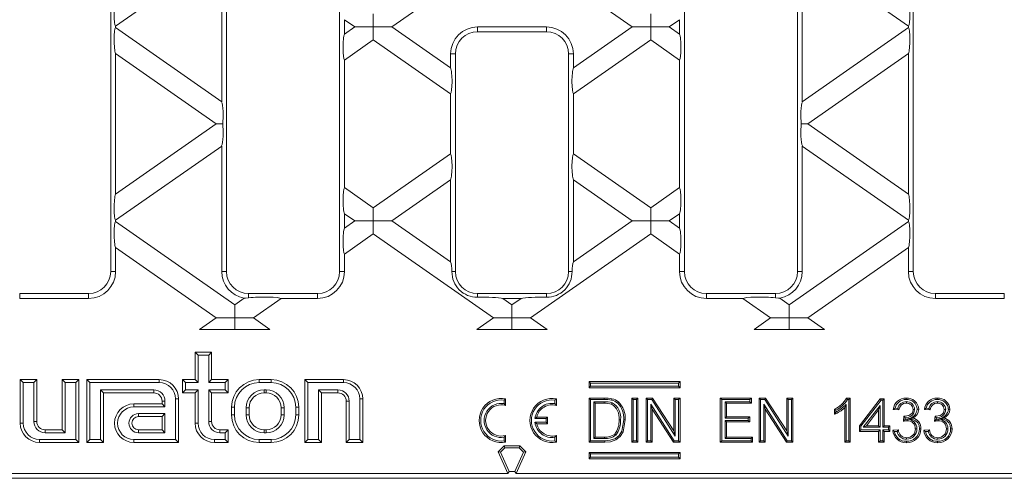
# Model space of a CAD drawing. Units: millimetres. Extents: x 18 to 1032, y 18 to 725.
# Drawn here: x 604 to 783, y 207 to 290 of the extents above; entities that cross this region are included whole.
import ezdxf

# ---------------------------------------------------------------- set-up
doc = ezdxf.new("R2010")
doc.units = ezdxf.units.MM
doc.header["$LTSCALE"] = 2.5

msp = doc.modelspace()

# ---------------------------------------------------------------- linework, layer by layer
at = {"color": 7, "linetype": 'Continuous', "lineweight": 15}
for p, q in [((620.61, 368.54), (620.61, 244.54)), ((641.61, 368.54), (641.61, 244.54)), ((662.11, 368.54), (662.11, 244.54)), ((724.61, 368.54), (724.61, 244.54)), ((745.11, 368.54), (745.11, 244.54)), ((766.11, 368.54), (766.11, 244.54)), ((621.49, 289.06), (640.73, 302.52)), ((640.73, 302.52), (640.73, 275.36)), ((745.99, 302.52), (745.99, 275.36)), ((765.23, 289.06), (745.99, 302.52)), ((683.38, 297.19), (671.6, 288.94)), ((715.12, 288.94), (703.34, 297.19)), ((668.22, 291.31), (668.22, 288.94)), ((718.5, 288.94), (718.5, 291.31)), ((662.99, 290.24), (662.99, 287.64)), ((664.85, 288.94), (662.99, 290.24)), ((723.73, 290.24), (721.87, 288.94)), ((723.73, 290.24), (723.73, 287.64)), ((621.49, 289.06), (621.49, 288.83)), ((640.73, 275.36), (621.49, 288.83)), ((662.99, 287.64), (664.85, 288.94)), ((668.22, 288.94), (664.85, 288.94)), ((668.22, 288.94), (671.6, 288.94)), ((668.22, 286.58), (668.22, 288.94)), ((671.6, 288.94), (682.23, 281.5)), ((699.61, 288.92), (687.11, 288.92)), ((699.61, 288.04), (687.11, 288.04)), ((704.49, 281.5), (715.12, 288.94)), ((715.12, 288.94), (718.5, 288.94)), ((721.87, 288.94), (718.5, 288.94)), ((718.5, 288.94), (718.5, 286.58)), ((721.87, 288.94), (723.73, 287.64)), ((745.99, 275.36), (765.23, 288.83)), ((765.23, 289.06), (765.23, 288.83)), ((668.22, 286.58), (662.99, 282.91)), ((682.23, 276.77), (668.22, 286.58)), ((718.5, 286.58), (704.49, 276.77)), ((723.73, 282.91), (718.5, 286.58)), ((621.49, 284.1), (621.49, 258.58)), ((621.49, 284.1), (639.71, 271.34)), ((682.23, 284.04), (682.23, 281.5)), ((683.11, 284.04), (683.11, 244.54)), ((703.61, 284.04), (703.61, 244.54)), ((704.49, 284.04), (704.49, 281.5)), ((765.23, 284.1), (747.01, 271.34)), ((765.23, 284.1), (765.23, 258.58)), ((662.99, 282.91), (662.99, 259.77)), ((723.73, 282.91), (723.73, 259.77)), ((682.23, 276.77), (682.23, 265.91)), ((704.49, 276.77), (704.49, 265.91)), ((639.71, 271.34), (621.49, 258.58)), ((639.71, 271.34), (640.92, 271.34)), ((747.01, 271.34), (745.8, 271.34)), ((747.01, 271.34), (765.23, 258.58)), ((621.49, 253.86), (640.73, 267.32)), ((640.73, 267.32), (640.73, 244.54)), ((745.99, 267.32), (745.99, 244.54)), ((765.23, 253.86), (745.99, 267.32)), ((668.22, 256.11), (682.23, 265.91)), ((704.49, 265.91), (718.5, 256.11)), ((682.23, 261.18), (671.6, 253.74)), ((682.23, 261.18), (682.23, 246.3)), ((704.49, 261.18), (704.49, 246.3)), ((715.12, 253.74), (704.49, 261.18)), ((662.99, 259.77), (668.22, 256.11)), ((718.5, 256.11), (723.73, 259.77)), ((668.22, 256.11), (668.22, 253.74)), ((718.5, 256.11), (718.5, 253.74)), ((621.49, 253.86), (621.49, 253.63)), ((643.09, 238.51), (621.49, 253.63)), ((662.99, 255.04), (662.99, 252.44)), ((664.85, 253.74), (662.99, 255.04)), ((662.99, 252.44), (664.85, 253.74)), ((668.22, 253.74), (664.85, 253.74)), ((668.22, 253.74), (671.6, 253.74)), ((668.22, 251.38), (668.22, 253.74)), ((671.6, 253.74), (682.23, 246.3)), ((704.49, 246.3), (715.12, 253.74)), ((718.5, 253.74), (715.12, 253.74)), ((718.5, 253.74), (721.87, 253.74)), ((718.5, 251.38), (718.5, 253.74)), ((723.73, 255.04), (721.87, 253.74)), ((721.87, 253.74), (723.73, 252.44)), ((723.73, 255.04), (723.73, 252.44)), ((743.63, 238.51), (765.23, 253.63)), ((765.23, 253.86), (765.23, 253.63)), ((668.22, 251.38), (662.99, 247.71)), ((689.98, 236.14), (668.22, 251.38)), ((718.5, 251.38), (696.74, 236.14)), ((723.73, 247.71), (718.5, 251.38)), ((621.49, 248.9), (621.49, 244.54)), ((621.49, 248.9), (639.71, 236.14)), ((765.23, 248.9), (747.01, 236.14)), ((765.23, 248.9), (765.23, 244.54)), ((662.99, 247.71), (662.99, 244.54)), ((723.73, 247.71), (723.73, 244.54)), ((604.11, 240.54), (616.61, 240.54)), ((604.11, 239.66), (616.61, 239.66)), ((644.83, 239.72), (643.09, 238.51)), ((645.61, 240.54), (658.11, 240.54)), ((646.47, 236.14), (651.49, 239.66)), ((651.49, 239.66), (658.11, 239.66)), ((699.61, 240.54), (687.11, 240.54)), ((691.71, 239.66), (693.36, 238.51)), ((695.01, 239.66), (691.71, 239.66)), ((693.36, 238.51), (695.01, 239.66)), ((741.11, 240.54), (728.61, 240.54)), ((735.23, 239.66), (728.61, 239.66)), ((740.25, 236.14), (735.23, 239.66)), ((741.89, 239.72), (743.63, 238.51)), ((782.61, 240.54), (770.11, 240.54)), ((782.61, 239.66), (770.11, 239.66)), ((643.09, 238.51), (643.09, 236.14)), ((693.36, 238.51), (693.36, 236.14)), ((743.63, 238.51), (743.63, 236.14)), ((639.71, 236.14), (636.71, 234.04)), ((643.09, 236.14), (639.71, 236.14)), ((643.09, 236.14), (646.47, 236.14)), ((643.09, 234.04), (643.09, 236.14)), ((649.46, 234.04), (646.47, 236.14)), ((686.98, 234.04), (689.98, 236.14)), ((693.36, 236.14), (689.98, 236.14)), ((693.36, 236.14), (696.74, 236.14)), ((693.36, 234.04), (693.36, 236.14)), ((696.74, 236.14), (699.74, 234.04)), ((737.26, 234.04), (740.25, 236.14)), ((743.63, 236.14), (740.25, 236.14)), ((743.63, 236.14), (747.01, 236.14)), ((743.63, 234.04), (743.63, 236.14)), ((747.01, 236.14), (750.01, 234.04)), ((636.71, 234.04), (649.46, 234.04)), ((699.74, 234.04), (686.98, 234.04)), ((750.01, 234.04), (737.26, 234.04)), ((636.45, 229.41), (635.91, 229.94)), ((638.91, 229.94), (635.91, 229.94)), ((635.91, 229.94), (635.91, 224.94)), ((638.37, 229.41), (636.45, 229.41)), ((636.45, 229.41), (636.45, 224.41)), ((638.37, 229.41), (638.91, 229.94)), ((638.37, 224.41), (638.37, 229.41)), ((638.91, 224.94), (638.91, 229.94)), ((604.75, 224.41), (604.21, 224.94)), ((607.21, 224.94), (604.21, 224.94)), ((604.21, 224.94), (604.21, 217.04)), ((606.67, 224.41), (607.21, 224.94)), ((607.21, 217.34), (607.21, 224.94)), ((612.35, 224.41), (611.81, 224.94)), ((611.81, 224.94), (611.81, 215.84)), ((614.81, 224.94), (611.81, 224.94)), ((614.27, 224.41), (614.81, 224.94)), ((614.81, 213.54), (614.81, 224.94)), ((616.85, 224.41), (616.31, 224.94)), ((629.41, 224.94), (616.31, 224.94)), ((616.31, 224.94), (616.31, 213.54)), ((634.15, 224.41), (633.61, 224.94)), ((633.61, 224.94), (633.61, 222.54)), ((635.91, 224.94), (633.61, 224.94)), ((636.45, 224.41), (635.91, 224.94)), ((638.37, 224.41), (638.91, 224.94)), ((641.91, 224.94), (638.91, 224.94)), ((641.37, 224.41), (641.91, 224.94)), ((641.91, 222.54), (641.91, 224.94)), ((649.71, 224.94), (647.51, 224.94)), ((656.35, 224.41), (655.81, 224.94)), ((662.81, 224.94), (655.81, 224.94)), ((655.81, 224.94), (655.81, 213.54)), ((606.67, 224.41), (604.75, 224.41)), ((604.75, 224.41), (604.75, 217.04)), ((606.67, 217.34), (606.67, 224.41)), ((612.35, 224.41), (612.35, 215.31)), ((614.27, 224.41), (612.35, 224.41)), ((614.27, 214.08), (614.27, 224.41)), ((629.41, 224.41), (616.85, 224.41)), ((616.85, 224.41), (616.85, 214.08)), ((634.15, 224.41), (634.15, 223.08)), ((636.45, 224.41), (634.15, 224.41)), ((641.37, 224.41), (638.37, 224.41)), ((641.37, 223.08), (641.37, 224.41)), ((649.71, 224.41), (647.51, 224.41)), ((662.81, 224.41), (656.35, 224.41)), ((656.35, 224.41), (656.35, 214.08)), ((707.6, 224.33), (707.33, 224.59)), ((723.83, 224.59), (707.33, 224.59)), ((707.33, 224.59), (707.33, 223.46)), ((707.6, 223.73), (707.33, 223.46)), ((707.33, 223.46), (723.83, 223.46)), ((723.56, 224.33), (707.6, 224.33)), ((707.6, 224.33), (707.6, 223.73)), ((707.6, 223.73), (723.56, 223.73)), ((723.56, 224.33), (723.83, 224.59)), ((723.56, 223.73), (723.56, 224.33)), ((723.56, 223.73), (723.83, 223.46)), ((723.83, 223.46), (723.83, 224.59)), ((618.77, 214.08), (618.77, 223.08)), ((618.77, 223.08), (628.41, 223.08)), ((618.77, 223.08), (619.31, 222.54)), ((619.31, 222.54), (628.41, 222.54)), ((619.31, 213.54), (619.31, 222.54)), ((632.37, 214.08), (632.37, 221.44)), ((632.91, 213.54), (632.91, 221.44)), ((634.15, 223.08), (633.61, 222.54)), ((633.61, 222.54), (635.91, 222.54)), ((634.15, 223.08), (636.45, 223.08)), ((636.45, 223.08), (635.91, 222.54)), ((635.91, 222.54), (635.91, 217.04)), ((636.45, 223.08), (636.45, 217.04)), ((638.37, 223.08), (641.37, 223.08)), ((638.37, 217.34), (638.37, 223.08)), ((638.37, 223.08), (638.91, 222.54)), ((638.91, 222.54), (641.91, 222.54)), ((638.91, 217.34), (638.91, 222.54)), ((641.37, 223.08), (641.91, 222.54)), ((648.81, 223.08), (648.41, 223.08)), ((648.81, 222.54), (648.41, 222.54)), ((658.27, 223.08), (661.81, 223.08)), ((658.27, 214.08), (658.27, 223.08)), ((658.27, 223.08), (658.81, 222.54)), ((658.81, 222.54), (661.81, 222.54)), ((658.81, 213.54), (658.81, 222.54)), ((665.77, 214.08), (665.77, 221.44)), ((666.31, 213.54), (666.31, 221.44)), ((691.94, 221.24), (692.21, 221.46)), ((692.21, 220.26), (692.21, 221.46)), ((701.14, 221.24), (701.41, 221.46)), ((701.41, 220.26), (701.41, 221.46)), ((707.6, 221.33), (707.33, 221.59)), ((707.33, 221.59), (710.07, 221.59)), ((707.33, 213.59), (707.33, 221.59)), ((715.33, 221.33), (715.07, 221.59)), ((715.07, 221.59), (716.19, 221.59)), ((715.07, 213.59), (715.07, 221.59)), ((715.93, 221.33), (716.19, 221.59)), ((716.19, 221.59), (716.19, 213.59)), ((717.94, 221.33), (717.67, 221.59)), ((717.67, 221.59), (718.86, 221.59)), ((717.67, 213.59), (717.67, 221.59)), ((718.72, 221.33), (718.86, 221.59)), ((718.86, 221.59), (722.7, 215.63)), ((722.97, 221.33), (722.7, 221.59)), ((722.7, 215.63), (722.7, 221.59)), ((722.7, 221.59), (723.83, 221.59)), ((723.56, 221.33), (723.83, 221.59)), ((723.83, 221.59), (723.83, 213.59)), ((731.39, 221.33), (731.12, 221.59)), ((731.12, 221.59), (736.76, 221.59)), ((731.12, 213.59), (731.12, 221.59)), ((736.5, 221.33), (736.76, 221.59)), ((736.76, 221.59), (736.76, 220.67)), ((738.41, 221.33), (738.14, 221.59)), ((738.14, 221.59), (739.33, 221.59)), ((738.14, 213.59), (738.14, 221.59)), ((739.18, 221.33), (739.33, 221.59)), ((739.33, 221.59), (743.16, 215.63)), ((743.43, 221.33), (743.16, 221.59)), ((743.16, 215.63), (743.16, 221.59)), ((743.16, 221.59), (744.29, 221.59)), ((744.02, 221.33), (744.29, 221.59)), ((744.29, 221.59), (744.29, 213.59)), ((754.03, 221.59), (754.69, 221.59)), ((754.42, 221.33), (754.69, 221.59)), ((754.69, 221.59), (754.69, 213.59)), ((756.33, 216.57), (760.12, 221.49)), ((760.26, 221.22), (760.12, 221.49)), ((760.12, 221.49), (760.84, 221.49)), ((760.57, 221.22), (760.84, 221.49)), ((760.84, 221.49), (760.84, 216.57)), ((629.91, 220.54), (624.81, 220.54)), ((630.45, 220.01), (624.81, 220.01)), ((629.91, 221.04), (629.91, 220.54)), ((630.45, 220.01), (629.91, 220.54)), ((630.45, 221.04), (630.45, 220.01)), ((642.51, 219.94), (642.51, 218.54)), ((643.05, 219.94), (643.05, 218.54)), ((645.17, 219.84), (645.17, 218.54)), ((645.71, 219.84), (645.71, 218.54)), ((651.51, 218.54), (651.51, 219.84)), ((652.05, 218.54), (652.05, 219.84)), ((654.17, 218.54), (654.17, 219.94)), ((654.71, 218.54), (654.71, 219.94)), ((663.31, 221.04), (663.31, 213.54)), ((663.85, 221.04), (663.85, 214.08)), ((691.94, 220.6), (691.94, 221.24)), ((691.94, 220.6), (692.21, 220.26)), ((701.14, 220.6), (701.14, 221.24)), ((701.14, 220.6), (701.41, 220.26)), ((707.6, 213.86), (707.6, 221.33)), ((707.6, 221.33), (710.07, 221.33)), ((708.19, 220.94), (708.46, 220.67)), ((710.08, 220.94), (708.19, 220.94)), ((708.19, 220.94), (708.19, 214.25)), ((710.08, 220.67), (708.46, 220.67)), ((708.46, 220.67), (708.46, 214.52)), ((715.33, 221.33), (715.93, 221.33)), ((715.33, 213.86), (715.33, 221.33)), ((715.93, 221.33), (715.93, 213.86)), ((717.94, 221.33), (718.72, 221.33)), ((717.94, 213.86), (717.94, 221.33)), ((722.78, 213.86), (718.53, 220.48)), ((718.53, 220.48), (718.53, 213.86)), ((718.53, 220.48), (718.8, 219.56)), ((718.72, 221.33), (722.97, 214.71)), ((722.63, 213.59), (718.8, 219.56)), ((718.8, 219.56), (718.8, 213.59)), ((722.97, 214.71), (722.97, 221.33)), ((722.97, 221.33), (723.56, 221.33)), ((723.56, 221.33), (723.56, 213.86)), ((731.39, 221.33), (736.5, 221.33)), ((731.39, 213.86), (731.39, 221.33)), ((736.5, 220.94), (731.98, 220.94)), ((731.98, 220.94), (731.98, 217.94)), ((731.98, 220.94), (732.25, 220.67)), ((736.76, 220.67), (732.25, 220.67)), ((732.25, 220.67), (732.25, 218.21)), ((736.5, 221.33), (736.5, 220.94)), ((736.5, 220.94), (736.76, 220.67)), ((738.41, 221.33), (739.18, 221.33)), ((738.41, 213.86), (738.41, 221.33)), ((743.25, 213.86), (739, 220.48)), ((739, 220.48), (739, 213.86)), ((739, 220.48), (739.27, 219.56)), ((739.18, 221.33), (743.43, 214.71)), ((743.1, 213.59), (739.27, 219.56)), ((739.27, 219.56), (739.27, 213.59)), ((743.43, 214.71), (743.43, 221.33)), ((743.43, 221.33), (744.02, 221.33)), ((744.02, 221.33), (744.02, 213.86)), ((751.82, 218.65), (751.82, 219.59)), ((753.67, 213.59), (753.67, 219.83)), ((753.93, 213.86), (753.93, 220.46)), ((754.19, 221.33), (754.42, 221.33)), ((754.42, 221.33), (754.42, 213.86)), ((756.6, 216.48), (760.26, 221.22)), ((760.08, 220.24), (757.05, 216.3)), ((760.08, 220.24), (759.82, 219.45)), ((760.08, 216.3), (760.08, 220.24)), ((760.26, 221.22), (760.57, 221.22)), ((760.57, 221.22), (760.57, 216.3)), ((763.29, 219.73), (762.81, 219.78)), ((768.93, 219.73), (768.44, 219.78)), ((630.45, 218.78), (625.66, 218.78)), ((629.91, 218.24), (625.66, 218.24)), ((630.45, 218.78), (629.91, 218.24)), ((629.91, 215.84), (629.91, 218.24)), ((630.45, 215.31), (630.45, 218.78)), ((697.53, 217.87), (697.84, 218.14)), ((699.54, 217.87), (697.53, 217.87)), ((699.81, 218.14), (697.84, 218.14)), ((699.54, 217.87), (699.81, 218.14)), ((699.54, 217.21), (699.54, 217.87)), ((699.81, 216.94), (699.81, 218.14)), ((731.98, 217.94), (732.25, 218.21)), ((731.98, 217.94), (736.19, 217.94)), ((732.25, 218.21), (736.46, 218.21)), ((736.19, 217.94), (736.46, 218.21)), ((736.19, 217.94), (736.19, 217.55)), ((736.46, 218.21), (736.46, 217.29)), ((752.09, 219.06), (752.09, 219.43)), ((759.82, 219.45), (757.6, 216.57)), ((759.82, 216.57), (759.82, 219.45)), ((763.5, 219.44), (762.48, 219.54)), ((764.32, 217.39), (764.42, 218.31)), ((764.57, 218.13), (764.66, 218.04)), ((764.62, 217.73), (764.66, 218.04)), ((765.23, 217.89), (766, 217.97)), ((769.14, 219.44), (768.12, 219.54)), ((769.95, 217.39), (770.06, 218.31)), ((770.21, 218.13), (770.3, 218.04)), ((770.26, 217.73), (770.3, 218.04)), ((770.87, 217.89), (771.64, 217.97)), ((697.53, 217.21), (699.54, 217.21)), ((697.53, 217.21), (697.84, 216.94)), ((697.84, 216.94), (699.81, 216.94)), ((699.54, 217.21), (699.81, 216.94)), ((736.19, 217.55), (731.98, 217.55)), ((731.98, 217.55), (731.98, 214.25)), ((731.98, 217.55), (732.25, 217.29)), ((736.46, 217.29), (732.25, 217.29)), ((732.25, 217.29), (732.25, 214.52)), ((736.19, 217.55), (736.46, 217.29)), ((756.6, 216.48), (756.33, 216.57)), ((756.33, 215.54), (756.33, 216.57)), ((756.6, 215.81), (756.6, 216.48)), ((757.05, 216.3), (757.6, 216.57)), ((757.05, 216.3), (760.08, 216.3)), ((757.6, 216.57), (759.82, 216.57)), ((760.08, 216.3), (759.82, 216.57)), ((760.57, 216.3), (760.84, 216.57)), ((760.57, 216.3), (761.6, 216.3)), ((760.84, 216.57), (761.87, 216.57)), ((761.6, 216.3), (761.87, 216.57)), ((761.6, 216.3), (761.6, 215.81)), ((761.87, 216.57), (761.87, 215.54)), ((764.98, 217.77), (764.62, 217.73)), ((770.62, 217.77), (770.26, 217.73)), ((611.81, 215.84), (608.71, 215.84)), ((612.35, 215.31), (608.71, 215.31)), ((612.35, 215.31), (611.81, 215.84)), ((625.66, 215.84), (629.91, 215.84)), ((625.66, 215.31), (630.45, 215.31)), ((630.45, 215.31), (629.91, 215.84)), ((641.91, 215.84), (640.41, 215.84)), ((641.37, 215.31), (640.41, 215.31)), ((641.37, 215.31), (641.91, 215.84)), ((641.37, 214.08), (641.37, 215.31)), ((641.91, 213.54), (641.91, 215.84)), ((648.41, 215.84), (648.81, 215.84)), ((648.41, 215.31), (648.81, 215.31)), ((691.94, 214.49), (692.21, 214.82)), ((691.94, 213.85), (691.94, 214.49)), ((692.21, 213.62), (692.21, 214.82)), ((701.14, 214.49), (701.41, 214.82)), ((701.14, 213.85), (701.14, 214.49)), ((701.41, 213.62), (701.41, 214.82)), ((708.19, 214.25), (708.46, 214.52)), ((708.19, 214.25), (710.11, 214.25)), ((708.46, 214.52), (710.11, 214.52)), ((722.97, 214.71), (722.7, 215.63)), ((731.98, 214.25), (732.25, 214.52)), ((731.98, 214.25), (736.7, 214.25)), ((732.25, 214.52), (736.97, 214.52)), ((736.7, 214.25), (736.97, 214.52)), ((736.7, 214.25), (736.7, 213.86)), ((736.97, 214.52), (736.97, 213.59)), ((743.43, 214.71), (743.16, 215.63)), ((756.6, 215.81), (756.33, 215.54)), ((759.82, 215.54), (756.33, 215.54)), ((760.08, 215.81), (756.6, 215.81)), ((760.08, 215.81), (759.82, 215.54)), ((759.82, 213.59), (759.82, 215.54)), ((760.08, 213.86), (760.08, 215.81)), ((761.6, 215.81), (760.57, 215.81)), ((760.57, 215.81), (760.57, 213.86)), ((760.57, 215.81), (760.84, 215.54)), ((761.87, 215.54), (760.84, 215.54)), ((760.84, 215.54), (760.84, 213.59)), ((761.6, 215.81), (761.87, 215.54)), ((762.38, 215.75), (763.4, 215.85)), ((762.68, 215.51), (763.2, 215.56)), ((768.01, 215.75), (769.04, 215.85)), ((768.32, 215.51), (768.83, 215.56)), ((607.71, 214.08), (614.27, 214.08)), ((607.71, 213.54), (614.81, 213.54)), ((614.27, 214.08), (614.81, 213.54)), ((616.85, 214.08), (616.31, 213.54)), ((616.31, 213.54), (619.31, 213.54)), ((616.85, 214.08), (618.77, 214.08)), ((618.77, 214.08), (619.31, 213.54)), ((624.81, 214.08), (632.37, 214.08)), ((624.81, 213.54), (632.91, 213.54)), ((632.37, 214.08), (632.91, 213.54)), ((639.41, 214.08), (641.37, 214.08)), ((639.41, 213.54), (641.91, 213.54)), ((641.37, 214.08), (641.91, 213.54)), ((647.51, 214.08), (649.71, 214.08)), ((647.51, 213.54), (649.71, 213.54)), ((656.35, 214.08), (655.81, 213.54)), ((655.81, 213.54), (658.81, 213.54)), ((656.35, 214.08), (658.27, 214.08)), ((658.27, 214.08), (658.81, 213.54)), ((663.85, 214.08), (663.31, 213.54)), ((663.31, 213.54), (666.31, 213.54)), ((663.85, 214.08), (665.77, 214.08)), ((665.77, 214.08), (666.31, 213.54)), ((691.92, 212.92), (690.86, 211.86)), ((692.07, 212.57), (691.28, 211.78)), ((692.07, 212.57), (691.92, 212.92)), ((694.8, 212.92), (691.92, 212.92)), ((691.94, 213.85), (692.21, 213.62)), ((694.65, 212.57), (692.07, 212.57)), ((694.65, 212.57), (694.8, 212.92)), ((695.44, 211.78), (694.65, 212.57)), ((695.86, 211.86), (694.8, 212.92)), ((701.14, 213.85), (701.41, 213.62)), ((707.6, 213.86), (707.33, 213.59)), ((710.2, 213.59), (707.33, 213.59)), ((710.2, 213.86), (707.6, 213.86)), ((715.33, 213.86), (715.07, 213.59)), ((716.19, 213.59), (715.07, 213.59)), ((715.93, 213.86), (715.33, 213.86)), ((715.93, 213.86), (716.19, 213.59)), ((717.94, 213.86), (717.67, 213.59)), ((718.8, 213.59), (717.67, 213.59)), ((718.53, 213.86), (717.94, 213.86)), ((718.53, 213.86), (718.8, 213.59)), ((722.78, 213.86), (722.63, 213.59)), ((723.83, 213.59), (722.63, 213.59)), ((723.56, 213.86), (722.78, 213.86)), ((723.56, 213.86), (723.83, 213.59)), ((731.39, 213.86), (731.12, 213.59)), ((736.97, 213.59), (731.12, 213.59)), ((736.7, 213.86), (731.39, 213.86)), ((736.7, 213.86), (736.97, 213.59)), ((738.41, 213.86), (738.14, 213.59)), ((739.27, 213.59), (738.14, 213.59)), ((739, 213.86), (738.41, 213.86)), ((739, 213.86), (739.27, 213.59)), ((743.25, 213.86), (743.1, 213.59)), ((744.29, 213.59), (743.1, 213.59)), ((744.02, 213.86), (743.25, 213.86)), ((744.02, 213.86), (744.29, 213.59)), ((753.93, 213.86), (753.67, 213.59)), ((754.69, 213.59), (753.67, 213.59)), ((754.42, 213.86), (753.93, 213.86)), ((754.42, 213.86), (754.69, 213.59)), ((760.08, 213.86), (759.82, 213.59)), ((760.84, 213.59), (759.82, 213.59)), ((760.57, 213.86), (760.08, 213.86)), ((760.57, 213.86), (760.84, 213.59)), ((691.28, 211.78), (690.86, 211.86)), ((690.86, 211.86), (692.61, 207.92)), ((691.28, 211.78), (692.84, 208.28)), ((693.88, 208.28), (695.44, 211.78)), ((694.11, 207.92), (695.86, 211.86)), ((695.44, 211.78), (695.86, 211.86)), ((707.6, 211.46), (707.33, 211.72)), ((707.33, 211.72), (707.33, 210.59)), ((723.83, 211.72), (707.33, 211.72)), ((707.6, 210.86), (707.33, 210.59)), ((707.6, 211.46), (707.6, 210.86)), ((723.56, 211.46), (707.6, 211.46)), ((707.6, 210.86), (723.56, 210.86)), ((723.56, 211.46), (723.83, 211.72)), ((723.56, 210.86), (723.56, 211.46)), ((723.56, 210.86), (723.83, 210.59)), ((723.83, 210.59), (723.83, 211.72)), ((707.33, 210.59), (723.83, 210.59)), ((519.58, 207.92), (692.61, 207.92)), ((692.84, 208.28), (692.61, 207.92)), ((692.84, 208.28), (693.88, 208.28)), ((693.88, 208.28), (694.11, 207.92)), ((694.11, 207.92), (867.14, 207.92)), ((518.56, 207.04), (868.16, 207.04))]:
    msp.add_line(p, q, dxfattribs=at)
at = {"color": 8, "linetype": 'Continuous', "lineweight": 0}
for p, q in [((687.11, 288.04), (687.11, 288.92)), ((699.61, 288.04), (699.61, 288.92)), ((683.11, 284.04), (682.23, 284.04)), ((703.61, 284.04), (704.49, 284.04)), ((620.61, 244.54), (621.49, 244.54)), ((641.61, 244.54), (640.73, 244.54)), ((662.11, 244.54), (662.99, 244.54)), ((683.11, 244.54), (682.47, 244.54)), ((703.61, 244.54), (704.25, 244.54)), ((724.61, 244.54), (723.73, 244.54)), ((745.11, 244.54), (745.99, 244.54)), ((766.11, 244.54), (765.23, 244.54)), ((604.11, 240.54), (604.11, 239.66)), ((616.61, 240.54), (616.61, 239.66)), ((645.61, 240.54), (645.61, 239.8)), ((658.11, 240.54), (658.11, 239.66)), ((687.11, 240.54), (687.11, 239.91)), ((699.61, 240.54), (699.61, 239.91)), ((728.61, 240.54), (728.61, 239.66)), ((741.11, 240.54), (741.11, 239.8)), ((770.11, 240.54), (770.11, 239.66)), ((782.61, 240.54), (782.61, 239.66)), ((629.41, 224.41), (629.41, 224.94)), ((647.51, 224.41), (647.51, 224.94)), ((649.71, 224.41), (649.71, 224.94)), ((662.81, 224.41), (662.81, 224.94)), ((628.41, 223.08), (628.41, 222.54)), ((632.37, 221.44), (632.91, 221.44)), ((648.41, 223.08), (648.41, 222.54)), ((648.81, 223.08), (648.81, 222.54)), ((661.81, 223.08), (661.81, 222.54)), ((665.77, 221.44), (666.31, 221.44)), ((624.81, 220.01), (624.81, 220.54)), ((630.45, 221.04), (629.91, 221.04)), ((643.05, 219.94), (642.51, 219.94)), ((645.17, 219.84), (645.71, 219.84)), ((652.05, 219.84), (651.51, 219.84)), ((654.17, 219.94), (654.71, 219.94)), ((663.85, 221.04), (663.31, 221.04)), ((625.66, 218.78), (625.66, 218.24)), ((643.05, 218.54), (642.51, 218.54)), ((645.17, 218.54), (645.71, 218.54)), ((652.05, 218.54), (651.51, 218.54)), ((654.17, 218.54), (654.71, 218.54)), ((604.75, 217.04), (604.21, 217.04)), ((606.67, 217.34), (607.21, 217.34)), ((636.45, 217.04), (635.91, 217.04)), ((638.37, 217.34), (638.91, 217.34)), ((608.71, 215.31), (608.71, 215.84)), ((625.66, 215.31), (625.66, 215.84)), ((640.41, 215.31), (640.41, 215.84)), ((648.41, 215.31), (648.41, 215.84)), ((648.81, 215.31), (648.81, 215.84)), ((607.71, 214.08), (607.71, 213.54)), ((624.81, 214.08), (624.81, 213.54)), ((639.41, 214.08), (639.41, 213.54)), ((647.51, 214.08), (647.51, 213.54)), ((649.71, 214.08), (649.71, 213.54))]:
    msp.add_line(p, q, dxfattribs=at)
at = {"color": 7, "linetype": 'Continuous', "lineweight": 15, "flags": 128}
for points in [[(645.61, 239.8), (645.05, 239.75), (644.83, 239.72)], [(741.11, 239.8), (741.67, 239.75), (741.89, 239.72)], [(711.42, 221.22), (711.44, 221.3), (711.46, 221.38), (711.48, 221.48)], [(754.19, 221.33), (754.11, 221.46), (754.03, 221.59)], [(764.82, 221.33), (764.82, 221.41), (764.82, 221.49), (764.82, 221.59)], [(770.45, 221.33), (770.45, 221.41), (770.46, 221.49), (770.46, 221.59)], [(711.5, 220.76), (711.47, 220.68), (711.45, 220.61), (711.41, 220.51)], [(712.47, 220.7), (712.53, 220.76), (712.58, 220.82), (712.65, 220.91)], [(752.09, 219.43), (751.95, 219.51), (751.82, 219.59)], [(753.93, 220.46), (753.8, 220.14), (753.67, 219.83)], [(762.81, 219.78), (762.64, 219.66), (762.48, 219.54)], [(763.29, 219.73), (763.4, 219.59), (763.5, 219.44)], [(764.85, 220.94), (764.85, 220.82), (764.85, 220.67)], [(766.83, 219.56), (766.91, 219.56), (766.99, 219.56), (767.09, 219.56)], [(768.44, 219.78), (768.28, 219.66), (768.12, 219.54)], [(768.93, 219.73), (769.03, 219.59), (769.14, 219.44)], [(770.48, 220.94), (770.49, 220.82), (770.49, 220.67)], [(772.46, 219.56), (772.54, 219.56), (772.62, 219.56), (772.73, 219.56)], [(752.09, 219.06), (751.96, 218.85), (751.82, 218.65)], [(764.57, 218.3), (765.33, 218.45), (765.68, 218.65), (765.89, 218.88), (766.02, 219.16), (766.07, 219.53)], [(764.57, 218.13), (764.57, 218.22), (764.57, 218.3)], [(765.23, 217.89), (766.04, 217.69), (766.53, 217.47), (766.92, 217.1), (767.15, 216.62), (767.24, 216)], [(766.34, 219.53), (766.24, 219.53), (766.15, 219.53), (766.07, 219.53)], [(770.21, 218.3), (770.96, 218.45), (771.32, 218.65), (771.53, 218.88), (771.66, 219.16), (771.71, 219.53)], [(770.21, 218.13), (770.21, 218.22), (770.21, 218.3)], [(770.87, 217.89), (771.68, 217.69), (772.17, 217.47), (772.55, 217.1), (772.79, 216.62), (772.87, 216)], [(771.97, 219.53), (771.88, 219.53), (771.79, 219.53), (771.71, 219.53)], [(713.63, 217.64), (713.25, 215.61), (712.79, 214.84), (712.1, 214.25), (711.17, 213.94), (710.2, 213.86)], [(713.9, 217.64), (713.49, 215.47), (712.97, 214.64), (712.21, 214.01), (711.19, 213.67), (710.2, 213.59)], [(713.04, 217.66), (712.96, 217.66), (712.88, 217.66), (712.77, 217.66)], [(713.63, 217.64), (713.71, 217.64), (713.79, 217.64), (713.9, 217.64)], [(764.98, 217.77), (764.98, 217.66), (764.98, 217.5)], [(766.75, 216.01), (766.67, 216.01), (766.59, 216.01), (766.48, 216.01)], [(767.24, 216), (767.32, 216), (767.4, 216), (767.5, 216)], [(770.62, 217.77), (770.62, 217.66), (770.62, 217.5)], [(772.38, 216.01), (772.3, 216.01), (772.22, 216.01), (772.12, 216.01)], [(772.87, 216), (772.95, 216), (773.03, 216), (773.14, 216)], [(712.19, 214.9), (712.14, 214.95), (712.08, 215.01), (712, 215.08)], [(762.68, 215.51), (762.53, 215.63), (762.38, 215.75)], [(763.2, 215.56), (763.3, 215.71), (763.4, 215.85)], [(764.9, 214.15), (764.9, 214.28), (764.9, 214.42)], [(768.32, 215.51), (768.16, 215.63), (768.01, 215.75)], [(768.83, 215.56), (768.93, 215.71), (769.04, 215.85)], [(770.54, 214.15), (770.54, 214.28), (770.54, 214.42)], [(764.87, 213.76), (764.87, 213.68), (764.87, 213.6), (764.87, 213.49)], [(770.5, 213.76), (770.5, 213.68), (770.5, 213.6), (770.5, 213.49)]]:
    msp.add_lwpolyline(points, dxfattribs=at)
at = {"color": 8, "linetype": 'Continuous', "lineweight": 0, "flags": 128}
for points in [[(710.07, 221.33), (710.07, 221.41), (710.07, 221.49), (710.07, 221.59)], [(710.08, 220.94), (710.08, 220.86), (710.08, 220.78), (710.08, 220.67)], [(710.11, 214.25), (710.11, 214.33), (710.11, 214.41), (710.11, 214.52)], [(710.2, 213.86), (710.2, 213.78), (710.2, 213.7), (710.2, 213.59)]]:
    msp.add_lwpolyline(points, dxfattribs=at)
at = {"color": 7, "linetype": 'Continuous', "lineweight": 15}
for centre, radius, start, end in [((687.11, 284.04), 4.88, 90, 180), ((687.11, 284.04), 4, 90, 180), ((699.61, 284.04), 4.88, 0, 90), ((699.61, 284.04), 4, 0, 90), ((616.61, 244.54), 4.88, 270, 0), ((616.61, 244.54), 4, 270, 0), ((645.61, 244.54), 4.88, 180, 260.78), ((645.61, 244.54), 4, 180, 270), ((658.11, 244.54), 4.88, 270, 0), ((658.11, 244.54), 4, 270, 0), ((687, 244.44), 4.53, 178.7608, 271.3308), ((687.11, 244.54), 4, 180, 270), ((699.71, 244.45), 4.54, 268.796, 1.1124), ((699.61, 244.54), 4, 270, 0), ((728.61, 244.54), 4.88, 180, 270), ((728.61, 244.54), 4, 180, 270), ((741.11, 244.54), 4, 270, 0), ((741.11, 244.54), 4.88, 279.22, 0), ((770.11, 244.54), 4.88, 180, 270), ((770.11, 244.54), 4, 180, 270), ((629.41, 221.44), 3.5, 0, 90), ((647.51, 219.94), 5, 90, 180), ((649.71, 219.94), 5, 360, 90), ((662.81, 221.44), 3.5, 360, 90), ((629.41, 221.44), 2.96, 0, 90), ((647.51, 219.94), 4.46, 90, 180), ((649.71, 219.94), 4.46, 360, 90), ((662.81, 221.44), 2.96, 360, 90), ((628.41, 221.04), 2.04, 0, 90), ((628.41, 221.04), 1.5, 0, 90), ((648.41, 219.84), 3.24, 90, 180), ((648.41, 219.84), 2.7, 90, 180), ((648.81, 219.84), 3.24, 360, 90), ((648.81, 219.84), 2.7, 360, 90), ((661.81, 221.04), 2.04, 360, 90), ((661.81, 221.04), 1.5, 360, 90), ((691.41, 217.54), 4, 78.463, 281.537), ((700.61, 217.54), 4, 78.463, 281.537), ((710.25, 215.13), 6.47, 79.0405, 91.6256), ((710.94, 218.9), 2.64, 49.5804, 78.0496), ((749.78, 224.07), 4.92, 294.4867, 329.7624), ((764.77, 219.29), 2.31, 88.8657, 173.6173), ((764.99, 219.49), 2.11, 1.7987, 94.6294), ((770.41, 219.29), 2.31, 88.8657, 173.6173), ((770.63, 219.49), 2.11, 1.7987, 94.6294), ((624.81, 217.04), 3.5, 90, 270), ((624.81, 217.04), 2.96, 90, 270), ((691.41, 217.54), 3.73, 81.8038, 278.1962), ((691.41, 217.54), 3.1, 80.1251, 279.8749), ((691.41, 217.54), 2.83, 73.6058, 286.3942), ((700.61, 217.54), 3.73, 81.8038, 278.1962), ((700.61, 217.54), 3.1, 80.1251, 173.8558), ((700.61, 217.54), 2.83, 73.6058, 167.779), ((710.26, 215.24), 6.09, 79.044, 91.8211), ((710.27, 216.77), 4.17, 72.7216, 92.5018), ((710.25, 216.66), 4.01, 73.3213, 92.4461), ((709.96, 218.07), 2.83, 351.6757, 59.4533), ((710.91, 218.85), 2.42, 49.8123, 77.9253), ((709.99, 218.08), 3.08, 352.1366, 60.463), ((709.7, 217.91), 3.94, 356.0992, 45.2369), ((709.72, 217.91), 4.19, 356.2581, 45.6398), ((749.56, 224.22), 6.01, 292.0799, 313.0682), ((749.8, 224.09), 5.19, 296.1885, 327.8229), ((749.1, 224.94), 6.59, 296.998, 317.2262), ((764.74, 219.35), 1.98, 87.7686, 167.3902), ((764.8, 219.4), 1.54, 88.1747, 167.499), ((764.82, 219.36), 1.31, 88.429, 176.4433), ((764.99, 219.49), 1.84, 2.0809, 95.3236), ((764.92, 219.53), 1.42, 0.0652, 92.9752), ((764.91, 219.52), 1.15, 0.429, 93.1458), ((764.94, 219.77), 1.9, 278.7643, 353.7528), ((765.35, 219.59), 1.75, 292.0483, 358.905), ((770.38, 219.35), 1.98, 87.7686, 167.3902), ((770.44, 219.4), 1.54, 88.1747, 167.499), ((770.45, 219.36), 1.31, 88.429, 176.4433), ((770.62, 219.49), 1.84, 2.0809, 95.3236), ((770.56, 219.53), 1.42, 0.0652, 92.9752), ((770.55, 219.52), 1.15, 0.429, 93.1458), ((770.58, 219.77), 1.9, 278.7643, 353.7528), ((770.98, 219.59), 1.75, 292.0483, 358.905), ((625.66, 217.04), 1.74, 90, 270), ((625.66, 217.04), 1.2, 90, 270), ((647.51, 218.54), 5, 180, 270), ((647.51, 218.54), 4.46, 180, 270), ((648.41, 218.54), 3.24, 180, 270), ((648.41, 218.54), 2.7, 180, 270), ((648.81, 218.54), 3.24, 270, 360), ((648.81, 218.54), 2.7, 270, 360), ((649.71, 218.54), 4.46, 270, 360), ((649.71, 218.54), 5, 270, 360), ((768.61, 221.63), 5.34, 218.3781, 220.8559), ((764.62, 220), 1.7, 263.1555, 268.1405), ((764.8, 219.56), 1.53, 264.6274, 358.6342), ((765.6, 216.11), 1.9, 356.6807, 77.8737), ((774.25, 221.63), 5.34, 218.3781, 220.8559), ((770.26, 220), 1.7, 263.1555, 268.1405), ((770.44, 219.56), 1.53, 264.6274, 358.6342), ((771.24, 216.11), 1.9, 356.6807, 77.8737), ((607.71, 217.04), 3.5, 180, 270), ((607.71, 217.04), 2.96, 180, 270), ((608.71, 217.34), 2.04, 180, 270), ((608.71, 217.34), 1.5, 180, 270), ((639.41, 217.04), 3.5, 180, 270), ((639.41, 217.04), 2.96, 180, 270), ((640.41, 217.34), 2.04, 180, 270), ((640.41, 217.34), 1.5, 180, 270), ((700.61, 217.54), 3.1, 186.1442, 279.8749), ((700.61, 217.54), 2.83, 192.221, 286.3942), ((708.91, 217.41), 3.87, 323.0292, 3.6706), ((708.91, 217.41), 4.13, 322.5788, 3.4107), ((771.03, 211.67), 8.82, 136.5547, 139.5587), ((765.07, 214.89), 2.6, 91.9127, 106.7422), ((764.97, 216.02), 2.27, 267.3341, 359.4445), ((764.97, 216.02), 2.53, 267.6305, 359.4814), ((764.95, 215.95), 1.8, 268.5508, 2.0066), ((764.95, 215.95), 1.54, 268.3958, 2.2411), ((765.03, 216.05), 1.72, 358.6843, 91.7161), ((765.03, 216.05), 1.45, 358.4964, 91.9338), ((776.67, 211.67), 8.82, 136.5547, 139.5587), ((770.7, 214.89), 2.6, 91.9127, 106.7422), ((770.61, 216.02), 2.27, 267.3341, 359.4445), ((770.61, 216.02), 2.53, 267.6305, 359.4814), ((770.58, 215.95), 1.8, 268.5508, 2.0066), ((770.58, 215.95), 1.54, 268.3958, 2.2411), ((770.67, 216.05), 1.72, 358.6843, 91.7161), ((770.67, 216.05), 1.45, 358.4964, 91.9338), ((710.38, 217.05), 2.55, 263.9188, 309.4175), ((710.38, 217.05), 2.81, 264.4865, 310.1221), ((764.8, 215.92), 2.43, 184.1255, 271.4816), ((764.77, 215.88), 2.12, 190.0915, 272.4894), ((764.85, 215.82), 1.68, 188.9395, 271.7422), ((764.89, 215.9), 1.49, 181.9752, 270.5265), ((770.44, 215.92), 2.43, 184.1255, 271.4816), ((770.41, 215.88), 2.12, 190.0915, 272.4894), ((770.49, 215.82), 1.68, 188.9395, 271.7422), ((770.53, 215.9), 1.49, 181.9752, 270.5265)]:
    msp.add_arc(centre, radius, start, end, dxfattribs=at)
for centre, major_axis, ratio, start_param, end_param in [((621.58, 291.48), (0.04, 2.45), 0.142946, 0.355585, 2.991817), ((765.14, 291.48), (-0.04, 2.45), 0.142946, 3.291368, 5.927601), ((621.58, 286.4), (-0.04, 2.45), 0.142946, 0.149776, 2.786008), ((663.08, 285.34), (0.04, 2.45), 0.142946, 0.355585, 2.991817), ((723.64, 285.34), (-0.04, 2.45), 0.142946, 3.291368, 5.927601), ((765.14, 286.4), (0.04, 2.45), 0.142946, 3.497177, 6.133409), ((682.14, 279.2), (-0.04, 2.45), 0.142946, 3.291368, 5.927601), ((704.58, 279.2), (0.04, 2.45), 0.142946, 0.355585, 2.991817), ((640.64, 273.06), (-0.04, 2.45), 0.142946, 3.936593, 5.927601), ((746.08, 273.06), (0.04, 2.45), 0.142946, 0.355585, 2.346592), ((640.64, 269.63), (0.04, 2.45), 0.142946, 3.497177, 5.488185), ((746.08, 269.63), (-0.04, 2.45), 0.142946, 0.795001, 2.786008), ((682.14, 263.49), (0.04, 2.45), 0.142946, 3.497177, 6.133409), ((704.58, 263.49), (-0.04, 2.45), 0.142946, 0.149776, 2.786008), ((663.08, 257.34), (-0.04, 2.45), 0.142946, 0.149776, 2.786008), ((723.64, 257.34), (0.04, 2.45), 0.142946, 3.497177, 6.133409), ((621.58, 256.28), (0.04, 2.45), 0.142946, 0.355585, 2.991817), ((765.14, 256.28), (-0.04, 2.45), 0.142946, 3.291368, 5.927601), ((621.58, 251.2), (-0.04, 2.45), 0.142946, 0.149776, 2.786008), ((765.14, 251.2), (0.04, 2.45), 0.142946, 3.497177, 6.133409), ((663.08, 250.14), (0.04, 2.45), 0.142946, 0.355585, 2.991817), ((723.64, 250.14), (-0.04, 2.45), 0.142946, 3.291368, 5.927601), ((682.14, 244), (-0.04, 2.45), 0.142946, 4.933736, 5.927601), ((704.58, 244), (0.04, 2.45), 0.142946, 0.355585, 1.349449), ((647.99, 239.57), (3.52, 0.05), 0.09905, 0.107802, 2.31031), ((688.46, 239.57), (3.52, -0.05), 0.09905, 0.397558, 1.96583), ((698.26, 239.57), (3.52, 0.05), 0.09905, 1.175762, 2.744034), ((738.73, 239.57), (3.52, -0.05), 0.09905, 0.831283, 3.03379)]:
    msp.add_ellipse(centre, major_axis=major_axis, ratio=ratio, start_param=start_param, end_param=end_param, dxfattribs=at)

doc.saveas('drawing.dxf')
